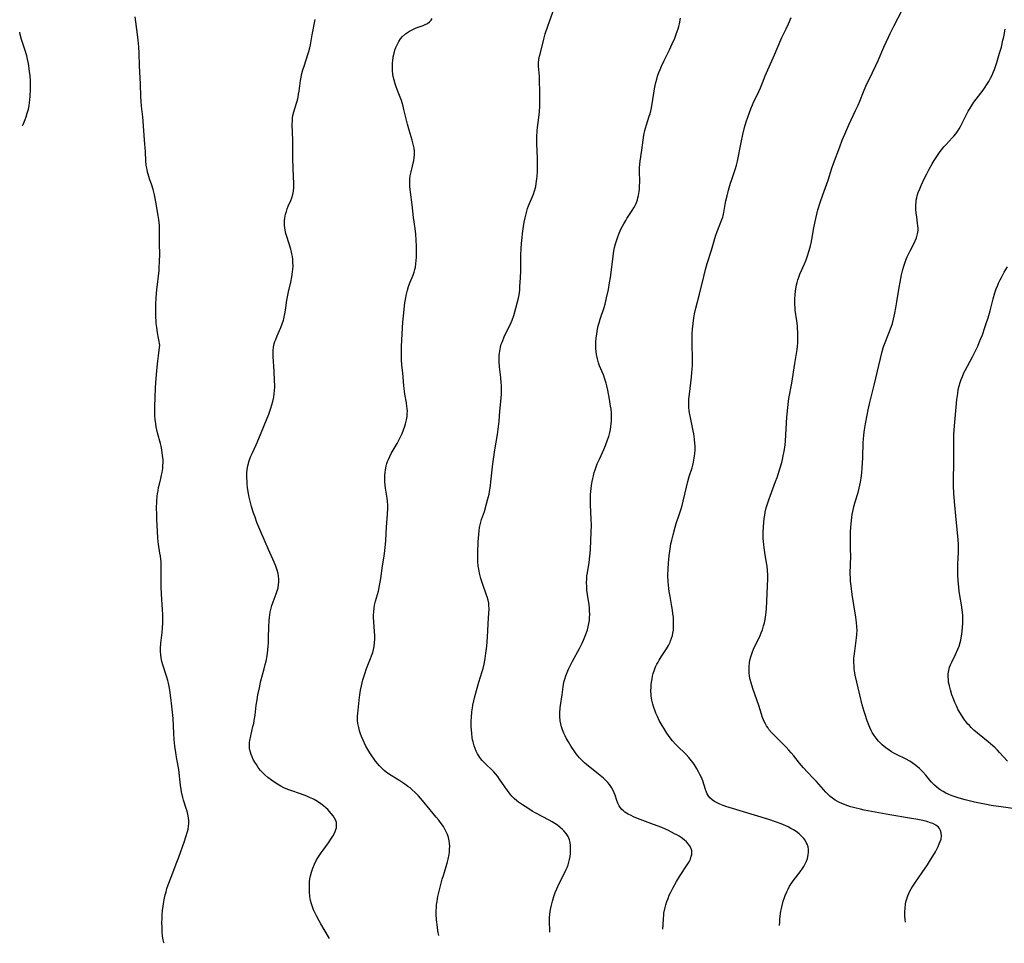
# Model space of a CAD drawing. Units: inches. Extents: x 2128427 to 2133800, y 229450 to 234908.
# Drawn here: x 2128582 to 2128811, y 229450 to 229665 of the extents above; entities that cross this region are included whole.
import ezdxf

# ---------------------------------------------------------------- set-up
doc = ezdxf.new("R2010")
doc.units = ezdxf.units.IN
doc.header["$MEASUREMENT"] = 0
doc.layers.add('c_07_T13S_R21E', color=45, linetype='Continuous')

msp = doc.modelspace()

# ---------------------------------------------------------------- linework, layer by layer
at = {"layer": 'c_07_T13S_R21E'}
for points, elevation in [([(2128788.21, 229455.3), (2128788.14, 229455.93), (2128788.09, 229456.74), (2128788.07, 229457.58), (2128788.1, 229458.52), (2128788.21, 229459.45), (2128788.32, 229460.03), (2128788.44, 229460.48), (2128788.75, 229461.39), (2128788.98, 229461.93), (2128789.25, 229462.47), (2128789.56, 229463.04), (2128789.94, 229463.68), (2128790.35, 229464.31), (2128792.11, 229466.82), (2128793.3, 229468.6), (2128794.04, 229469.75), (2128794.55, 229470.59), (2128795.16, 229471.64), (2128795.49, 229472.24), (2128795.8, 229472.85), (2128796.08, 229473.46), (2128796.31, 229474.03), (2128796.47, 229474.59), (2128796.58, 229475.35), (2128796.53, 229476.04), (2128796.37, 229476.57), (2128796.12, 229477.04), (2128795.86, 229477.37), (2128795.27, 229477.84), (2128794.54, 229478.21), (2128794.01, 229478.41), (2128793.17, 229478.67), (2128792.28, 229478.9), (2128791.1, 229479.15), (2128789.16, 229479.49), (2128784.53, 229480.25), (2128781.17, 229480.84), (2128778.56, 229481.35), (2128777.75, 229481.53), (2128776.42, 229481.86), (2128775.49, 229482.13), (2128774.59, 229482.42), (2128774.05, 229482.62), (2128773.01, 229483.06), (2128772.53, 229483.3), (2128771.85, 229483.68), (2128771.21, 229484.09), (2128770.7, 229484.48), (2128770.11, 229485.03), (2128769.65, 229485.52), (2128767.48, 229488.02), (2128766.77, 229488.8), (2128765.45, 229490.17), (2128764.51, 229491.19), (2128763.56, 229492.29), (2128762.2, 229493.97), (2128761.65, 229494.63), (2128761.08, 229495.28), (2128760.44, 229495.96), (2128759.88, 229496.53), (2128758.34, 229498.04), (2128757.43, 229498.97), (2128757.04, 229499.39), (2128756.45, 229500.11), (2128756.15, 229500.52), (2128755.88, 229500.95), (2128755.61, 229501.43), (2128755.37, 229501.92), (2128755.19, 229502.33), (2128754.98, 229502.88), (2128754.72, 229503.66), (2128754.08, 229505.68), (2128752.69, 229509.64), (2128752.3, 229510.92), (2128752.1, 229511.75), (2128751.96, 229512.53), (2128751.87, 229513.3), (2128751.83, 229514.14), (2128751.86, 229514.93), (2128751.92, 229515.56), (2128752.02, 229516.2), (2128752.2, 229516.97), (2128752.36, 229517.48), (2128752.6, 229518.13), (2128752.87, 229518.76), (2128754.38, 229521.96), (2128754.65, 229522.58), (2128754.93, 229523.3), (2128755.21, 229524.19), (2128755.41, 229524.94), (2128755.57, 229525.7), (2128755.72, 229526.78), (2128755.84, 229528.14), (2128756.12, 229533.53), (2128756.17, 229535.14), (2128756.16, 229536.07), (2128756.12, 229537.08), (2128756.02, 229538.08), (2128755.89, 229538.88), (2128755.45, 229541.26), (2128755.3, 229542.33), (2128755.22, 229543.1), (2128755.13, 229544.55), (2128755.1, 229546), (2128755.14, 229547.16), (2128755.24, 229548.36), (2128755.34, 229549.17), (2128755.46, 229549.98), (2128755.6, 229550.67), (2128755.83, 229551.62), (2128756.1, 229552.57), (2128756.48, 229553.75), (2128756.71, 229554.39), (2128757.99, 229557.78), (2128758.32, 229558.7), (2128758.98, 229560.69), (2128759.42, 229562.19), (2128759.6, 229562.92), (2128759.79, 229563.76), (2128759.93, 229564.48), (2128760.05, 229565.2), (2128760.19, 229566.29), (2128760.27, 229567.14), (2128760.38, 229568.67), (2128760.62, 229572.73), (2128760.74, 229574.15), (2128760.91, 229575.76), (2128761.11, 229577.12), (2128761.74, 229580.65), (2128762.45, 229585.22), (2128763, 229588.45), (2128763.1, 229589.22), (2128763.17, 229590.11), (2128763.19, 229590.64), (2128763.19, 229591.67), (2128763.15, 229592.71), (2128763.12, 229593.25), (2128763.05, 229593.99), (2128762.92, 229595.12), (2128762.56, 229597.67), (2128762.51, 229598.22), (2128762.46, 229598.97), (2128762.45, 229599.65), (2128762.47, 229600.32), (2128762.52, 229601.16), (2128762.63, 229602.16), (2128762.76, 229603.01), (2128762.87, 229603.53), (2128762.99, 229604.04), (2128763.18, 229604.7), (2128763.41, 229605.35), (2128763.65, 229605.98), (2128764.7, 229608.41), (2128765.07, 229609.32), (2128765.42, 229610.25), (2128765.83, 229611.54), (2128766.12, 229612.63), (2128766.25, 229613.22), (2128766.41, 229614.04), (2128766.89, 229616.8), (2128767.18, 229618.24), (2128767.34, 229618.95), (2128767.85, 229620.95), (2128768.35, 229622.65), (2128768.97, 229624.49), (2128770.19, 229627.9), (2128771.06, 229630.64), (2128771.44, 229631.75), (2128772.91, 229635.67), (2128773.49, 229637.16), (2128774.07, 229638.55), (2128775.05, 229640.74), (2128776.61, 229644.08), (2128777.17, 229645.32), (2128777.57, 229646.25), (2128778.45, 229648.45), (2128779, 229649.72), (2128780.57, 229652.92), (2128781.34, 229654.58), (2128781.84, 229655.7), (2128783.18, 229658.83), (2128784.23, 229661.15), (2128784.63, 229662), (2128785.47, 229663.7), (2128788.41, 229669.36)], 830), ([(2128615.73, 229450.36), (2128615.66, 229450.58), (2128615.53, 229451.16), (2128615.4, 229452.01), (2128615.3, 229453.14), (2128615.26, 229454.08), (2128615.25, 229455.11), (2128615.27, 229456.2), (2128615.31, 229457.09), (2128615.39, 229458.02), (2128615.5, 229458.98), (2128615.67, 229460.08), (2128615.83, 229460.84), (2128616, 229461.6), (2128616.2, 229462.35), (2128616.41, 229463.09), (2128616.69, 229463.95), (2128617.35, 229465.73), (2128618.71, 229469.24), (2128619.14, 229470.37), (2128620.47, 229474.12), (2128620.81, 229475.1), (2128621.19, 229476.38), (2128621.32, 229476.89), (2128621.44, 229477.55), (2128621.51, 229478.2), (2128621.5, 229478.88), (2128621.42, 229479.57), (2128621.26, 229480.43), (2128621.1, 229481.06), (2128620.91, 229481.69), (2128620.27, 229483.69), (2128620.1, 229484.28), (2128619.81, 229485.6), (2128619.71, 229486.13), (2128619.56, 229487.17), (2128619.35, 229489.27), (2128619.25, 229490.1), (2128619.14, 229490.76), (2128618.69, 229493.19), (2128618.45, 229494.72), (2128618.27, 229496.18), (2128618.11, 229497.8), (2128618.01, 229499.17), (2128617.82, 229502.65), (2128617.65, 229504.82), (2128617.49, 229506.18), (2128617.33, 229507.44), (2128617.07, 229509.23), (2128616.93, 229510.06), (2128616.77, 229510.87), (2128616.62, 229511.47), (2128616.4, 229512.24), (2128615.48, 229515.12), (2128615.24, 229515.94), (2128615.06, 229516.77), (2128614.96, 229517.43), (2128614.92, 229518.25), (2128614.93, 229518.99), (2128615.02, 229520.2), (2128615.28, 229522.69), (2128615.37, 229523.76), (2128615.43, 229524.91), (2128615.45, 229525.53), (2128615.45, 229526.75), (2128615.4, 229528.04), (2128615.15, 229531.55), (2128615.06, 229533.39), (2128615.04, 229534.77), (2128615.09, 229537.28), (2128615.08, 229538.16), (2128615.03, 229539.1), (2128614.89, 229540.42), (2128614.79, 229541.12), (2128614.45, 229543.19), (2128614.36, 229543.84), (2128614.28, 229544.62), (2128614.18, 229546.23), (2128614.06, 229548.95), (2128614.02, 229550.17), (2128614, 229551.61), (2128614.05, 229553.14), (2128614.15, 229554.34), (2128614.23, 229554.99), (2128614.33, 229555.64), (2128614.47, 229556.4), (2128614.65, 229557.16), (2128614.99, 229558.47), (2128615.17, 229559.25), (2128615.29, 229559.88), (2128615.42, 229560.83), (2128615.48, 229561.5), (2128615.51, 229562.18), (2128615.49, 229562.84), (2128615.41, 229563.85), (2128615.33, 229564.48), (2128615.22, 229565.11), (2128615.03, 229566), (2128614.87, 229566.65), (2128614.23, 229569.07), (2128613.93, 229570.46), (2128613.8, 229571.22), (2128613.68, 229572.19), (2128613.6, 229573.12), (2128613.57, 229574.17), (2128613.58, 229575.18), (2128613.78, 229579.55), (2128613.85, 229580.77), (2128613.97, 229582.67), (2128614.12, 229584.34), (2128614.27, 229585.8), (2128614.42, 229587.05), (2128614.7, 229588.99), (2128614.72, 229589.46), (2128614.69, 229589.9), (2128614.62, 229590.34), (2128614.38, 229591.49), (2128614.21, 229592.46), (2128614.03, 229593.64), (2128613.92, 229594.55), (2128613.86, 229595.23), (2128613.82, 229595.96), (2128613.79, 229597.39), (2128613.82, 229598.86), (2128613.93, 229600.6), (2128614.08, 229602.39), (2128614.56, 229606.83), (2128614.62, 229607.54), (2128614.69, 229608.99), (2128614.72, 229610.59), (2128614.68, 229613.17), (2128614.69, 229615.79), (2128614.68, 229616.61), (2128614.65, 229617.33), (2128614.6, 229618.05), (2128614.52, 229618.76), (2128614.4, 229619.67), (2128613.84, 229622.8), (2128613.5, 229624.49), (2128613.17, 229625.72), (2128612.86, 229626.71), (2128612.37, 229628.18), (2128612.04, 229629.24), (2128611.91, 229629.71), (2128611.77, 229630.34), (2128611.66, 229630.97), (2128611.6, 229631.44), (2128611.52, 229632.3), (2128611.42, 229634.56), (2128611.21, 229637.2), (2128610.97, 229640.53), (2128610.78, 229642.64), (2128610.52, 229645.11), (2128610.43, 229646.18), (2128610.36, 229647.35), (2128610.25, 229650.24), (2128610.04, 229654.48), (2128609.92, 229657.46), (2128609.84, 229658.92), (2128609.7, 229660.47), (2128609.55, 229661.77), (2128608.98, 229665.9)], 818), ([(2128758.93, 229454.46), (2128758.93, 229454.57), (2128758.95, 229455.27), (2128758.98, 229455.97), (2128759.05, 229456.67), (2128759.22, 229457.83), (2128759.35, 229458.49), (2128759.51, 229459.15), (2128759.78, 229460.13), (2128759.99, 229460.8), (2128760.22, 229461.45), (2128760.59, 229462.34), (2128760.88, 229462.95), (2128761.24, 229463.61), (2128761.76, 229464.42), (2128762.09, 229464.88), (2128763.7, 229467.02), (2128764.25, 229467.79), (2128764.55, 229468.25), (2128764.82, 229468.72), (2128765.18, 229469.47), (2128765.4, 229470.1), (2128765.59, 229470.93), (2128765.66, 229471.54), (2128765.65, 229472.14), (2128765.54, 229472.78), (2128765.33, 229473.41), (2128765.14, 229473.84), (2128764.86, 229474.32), (2128764.54, 229474.77), (2128764.13, 229475.23), (2128763.48, 229475.81), (2128762.74, 229476.35), (2128762.15, 229476.73), (2128761.54, 229477.08), (2128760.88, 229477.44), (2128760.34, 229477.7), (2128759.29, 229478.16), (2128757.98, 229478.64), (2128756.44, 229479.13), (2128753.1, 229480.13), (2128747.18, 229481.94), (2128746.43, 229482.19), (2128745.77, 229482.43), (2128745.01, 229482.74), (2128744.38, 229483.04), (2128743.79, 229483.37), (2128743.23, 229483.76), (2128742.71, 229484.22), (2128742.28, 229484.75), (2128742.08, 229485.1), (2128741.91, 229485.48), (2128741.69, 229486.12), (2128741.38, 229487.15), (2128741.04, 229488.13), (2128740.73, 229488.89), (2128740.4, 229489.64), (2128740.08, 229490.27), (2128739.62, 229491.1), (2128739.11, 229491.91), (2128738.79, 229492.37), (2128738.45, 229492.82), (2128737.82, 229493.59), (2128737.16, 229494.28), (2128735, 229496.37), (2128734.63, 229496.76), (2128734.01, 229497.46), (2128733.43, 229498.19), (2128732.68, 229499.25), (2128732.19, 229500.01), (2128731.36, 229501.41), (2128730.94, 229502.2), (2128730.5, 229503.09), (2128730.13, 229503.92), (2128729.87, 229504.58), (2128729.64, 229505.24), (2128729.4, 229506.02), (2128729.2, 229506.92), (2128729.07, 229507.82), (2128729.03, 229508.19), (2128729, 229509.17), (2128729.02, 229509.85), (2128729.08, 229510.53), (2128729.15, 229511.12), (2128729.26, 229511.84), (2128729.39, 229512.49), (2128729.55, 229513.13), (2128729.81, 229513.96), (2128730.08, 229514.64), (2128730.4, 229515.31), (2128730.65, 229515.78), (2128730.91, 229516.25), (2128731.36, 229516.96), (2128732.61, 229518.83), (2128733.09, 229519.65), (2128733.46, 229520.41), (2128733.57, 229520.68), (2128733.81, 229521.32), (2128733.99, 229521.99), (2128734.1, 229522.49), (2128734.21, 229523.23), (2128734.28, 229524.21), (2128734.28, 229524.93), (2128734.25, 229525.65), (2128734.21, 229526.21), (2128734.12, 229527.03), (2128734.01, 229527.86), (2128733.87, 229528.68), (2128733.43, 229531.03), (2128733.24, 229532.2), (2128733.14, 229532.92), (2128733.07, 229533.65), (2128733.01, 229534.44), (2128732.96, 229535.89), (2128732.97, 229537.43), (2128733.05, 229538.82), (2128733.23, 229540.51), (2128733.45, 229542.14), (2128733.65, 229543.27), (2128733.82, 229544.11), (2128734.13, 229545.39), (2128734.63, 229547.12), (2128734.9, 229547.98), (2128735.67, 229550.26), (2128736.02, 229551.42), (2128736.23, 229552.18), (2128736.49, 229553.2), (2128737.24, 229556.45), (2128737.56, 229557.75), (2128737.9, 229558.92), (2128738.55, 229560.96), (2128738.74, 229561.61), (2128738.9, 229562.27), (2128739.08, 229563.2), (2128739.15, 229563.72), (2128739.21, 229564.24), (2128739.26, 229565.18), (2128739.26, 229566.05), (2128739.23, 229566.59), (2128739.14, 229567.62), (2128738.97, 229568.85), (2128738.83, 229569.58), (2128738.17, 229572.67), (2128738.03, 229573.35), (2128737.91, 229574.19), (2128737.84, 229575.03), (2128737.81, 229576.01), (2128737.84, 229576.98), (2128737.93, 229578.08), (2128738.42, 229582.04), (2128738.54, 229583.17), (2128738.6, 229583.9), (2128738.65, 229584.7), (2128738.69, 229586.16), (2128738.68, 229586.85), (2128738.6, 229589.18), (2128738.58, 229590.25), (2128738.58, 229591.09), (2128738.6, 229592.16), (2128738.66, 229593.23), (2128738.78, 229594.55), (2128738.97, 229595.84), (2128739.16, 229596.78), (2128739.47, 229598.14), (2128740.31, 229601.38), (2128741.26, 229605.5), (2128741.69, 229607.13), (2128742.1, 229608.52), (2128743.06, 229611.6), (2128744.01, 229614.83), (2128744.4, 229615.97), (2128745.26, 229618.09), (2128745.5, 229618.69), (2128745.7, 229619.31), (2128745.78, 229619.62), (2128745.95, 229620.35), (2128746.28, 229622.19), (2128746.45, 229623.08), (2128746.71, 229624.26), (2128747.05, 229625.59), (2128747.51, 229627.17), (2128747.81, 229628.06), (2128748.7, 229630.59), (2128748.92, 229631.35), (2128749.15, 229632.28), (2128749.96, 229636.64), (2128750.35, 229638.5), (2128750.75, 229640.11), (2128751.17, 229641.48), (2128751.92, 229643.61), (2128752.26, 229644.51), (2128752.62, 229645.4), (2128752.88, 229646.01), (2128753.28, 229646.85), (2128754.1, 229648.51), (2128754.48, 229649.35), (2128754.94, 229650.49), (2128755.58, 229652.18), (2128756.16, 229653.56), (2128757.72, 229657.07), (2128759.2, 229660.51), (2128759.44, 229661.03), (2128760.48, 229663.12), (2128761.02, 229664.28), (2128761.6, 229665.68)], 828), ([(2128582.82, 229640.49), (2128582.94, 229640.79), (2128583.42, 229642.01), (2128583.64, 229642.6), (2128583.92, 229643.49), (2128584.17, 229644.41), (2128584.32, 229645.16), (2128584.45, 229645.92), (2128584.52, 229646.53), (2128584.58, 229647.37), (2128584.63, 229649.08), (2128584.63, 229650.97), (2128584.57, 229652.15), (2128584.47, 229653.17), (2128584.38, 229653.87), (2128584.18, 229655.02), (2128583.97, 229656.05), (2128583.79, 229656.78), (2128583.43, 229658.06), (2128582.59, 229660.6), (2128582.26, 229661.79), (2128582.15, 229662.29)], 816), ([(2128811.94, 229492.71), (2128810.06, 229494.78), (2128809.59, 229495.28), (2128809.04, 229495.82), (2128808.53, 229496.3), (2128807.46, 229497.21), (2128804.95, 229499.24), (2128804.14, 229499.94), (2128803.5, 229500.55), (2128803.07, 229500.99), (2128802.67, 229501.44), (2128802.3, 229501.89), (2128801.95, 229502.35), (2128801.38, 229503.18), (2128800.88, 229504.01), (2128800.41, 229504.86), (2128800.07, 229505.56), (2128799.7, 229506.38), (2128799.36, 229507.2), (2128799.01, 229508.15), (2128798.64, 229509.31), (2128798.41, 229510.24), (2128798.25, 229511.11), (2128798.19, 229511.63), (2128798.15, 229512.33), (2128798.16, 229513.03), (2128798.27, 229513.85), (2128798.47, 229514.58), (2128798.69, 229515.17), (2128798.96, 229515.75), (2128799.86, 229517.56), (2128800.41, 229518.75), (2128800.7, 229519.51), (2128800.96, 229520.31), (2128801.09, 229520.86), (2128801.19, 229521.41), (2128801.3, 229522.25), (2128801.45, 229523.72), (2128801.52, 229524.89), (2128801.54, 229525.51), (2128801.54, 229526.14), (2128801.51, 229526.75), (2128801.41, 229527.92), (2128801.25, 229529.11), (2128800.87, 229531.3), (2128800.71, 229532.28), (2128800.61, 229533.12), (2128800.47, 229534.79), (2128800.4, 229536.05), (2128800.37, 229536.89), (2128800.37, 229537.72), (2128800.39, 229538.48), (2128800.5, 229540.05), (2128800.55, 229541.2), (2128800.54, 229542.44), (2128800.51, 229543.23), (2128800.36, 229545.12), (2128799.98, 229548.94), (2128799.61, 229553.16), (2128799.47, 229555.09), (2128799.4, 229556.72), (2128799.4, 229558.11), (2128799.46, 229562.17), (2128799.46, 229563.67), (2128799.42, 229567.06), (2128799.47, 229568.67), (2128799.55, 229569.8), (2128800.16, 229576.85), (2128800.35, 229578.29), (2128800.5, 229579.15), (2128800.7, 229580), (2128800.93, 229580.82), (2128801.18, 229581.53), (2128801.45, 229582.22), (2128801.8, 229583.03), (2128802.09, 229583.63), (2128803.79, 229586.77), (2128804.74, 229588.68), (2128805.02, 229589.28), (2128805.38, 229590.1), (2128805.74, 229591.01), (2128806.09, 229591.92), (2128806.69, 229593.59), (2128807, 229594.52), (2128807.42, 229595.84), (2128807.89, 229597.5), (2128808.61, 229600.24), (2128809.03, 229601.69), (2128809.34, 229602.58), (2128809.68, 229603.46), (2128809.86, 229603.89), (2128810.22, 229604.66), (2128810.51, 229605.24), (2128811.19, 229606.47), (2128811.92, 229607.71)], 834), ([(2128731.78, 229453.68), (2128731.8, 229454.62), (2128731.88, 229456.16), (2128731.96, 229456.93), (2128732.02, 229457.4), (2128732.21, 229458.36), (2128732.45, 229459.31), (2128732.7, 229460.09), (2128732.97, 229460.81), (2128733.27, 229461.52), (2128733.54, 229462.09), (2128734.11, 229463.19), (2128734.96, 229464.71), (2128735.82, 229466.11), (2128737.44, 229468.61), (2128737.85, 229469.31), (2128738.16, 229469.96), (2128738.39, 229470.6), (2128738.48, 229470.98), (2128738.52, 229471.47), (2128738.48, 229471.95), (2128738.28, 229472.55), (2128737.94, 229473.12), (2128737.62, 229473.53), (2128737.24, 229473.93), (2128736.69, 229474.42), (2128736.03, 229474.93), (2128735.53, 229475.27), (2128735, 229475.58), (2128734.49, 229475.86), (2128733.8, 229476.22), (2128733.09, 229476.56), (2128731.5, 229477.26), (2128729.57, 229478.02), (2128726.46, 229479.16), (2128725.51, 229479.54), (2128724.93, 229479.79), (2128724.36, 229480.05), (2128723.73, 229480.38), (2128723.33, 229480.62), (2128722.95, 229480.88), (2128722.59, 229481.15), (2128722.23, 229481.49), (2128721.92, 229481.86), (2128721.59, 229482.37), (2128721.31, 229482.96), (2128721.08, 229483.56), (2128720.65, 229484.78), (2128720.42, 229485.39), (2128720.12, 229486.06), (2128719.81, 229486.63), (2128719.32, 229487.31), (2128718.93, 229487.76), (2128718.44, 229488.27)], 826)]:
    msp.add_lwpolyline(points, dxfattribs=dict(at, elevation=elevation))
for points in [[(2128654.19, 229451.46, 820), (2128653.98, 229451.87, 820), (2128653.24, 229453.16, 820), (2128652.19, 229454.87, 820), (2128651.8, 229455.55, 820), (2128651.16, 229456.75, 820), (2128650.79, 229457.52, 820), (2128650.52, 229458.13, 820), (2128650.24, 229458.82, 820), (2128650, 229459.52, 820), (2128649.79, 229460.32, 820), (2128649.7, 229460.79, 820), (2128649.64, 229461.27, 820), (2128649.56, 229462.32, 820), (2128649.55, 229463.2, 820), (2128649.56, 229463.93, 820), (2128649.6, 229464.65, 820), (2128649.68, 229465.38, 820), (2128649.8, 229466.09, 820), (2128650, 229466.91, 820), (2128650.32, 229467.83, 820), (2128650.71, 229468.73, 820), (2128651.15, 229469.6, 820), (2128651.51, 229470.21, 820), (2128652.29, 229471.44, 820), (2128652.71, 229472.05, 820), (2128653.95, 229473.73, 820), (2128654.69, 229474.79, 820), (2128655.01, 229475.29, 820), (2128655.38, 229475.96, 820), (2128655.57, 229476.39, 820), (2128655.72, 229476.82, 820), (2128655.83, 229477.24, 820), (2128655.88, 229477.66, 820), (2128655.88, 229478.09, 820), (2128655.81, 229478.47, 820), (2128655.67, 229478.91, 820), (2128655.4, 229479.47, 820), (2128655.05, 229480.02, 820), (2128654.63, 229480.57, 820), (2128654.15, 229481.11, 820), (2128653.8, 229481.47, 820), (2128653.35, 229481.89, 820), (2128652.8, 229482.35, 820), (2128652.22, 229482.78, 820), (2128651.44, 229483.31, 820), (2128650.63, 229483.78, 820), (2128650.34, 229483.93, 820), (2128649.54, 229484.31, 820), (2128648.91, 229484.58, 820), (2128647.44, 229485.12, 820), (2128645.19, 229485.9, 820), (2128644.52, 229486.17, 820), (2128643.63, 229486.56, 820), (2128642.87, 229486.93, 820), (2128642.14, 229487.34, 820), (2128641.73, 229487.6, 820), (2128640.69, 229488.29, 820), (2128639.88, 229488.92, 820), (2128639.19, 229489.54, 820), (2128638.54, 229490.2, 820), (2128638.12, 229490.67, 820), (2128637.64, 229491.29, 820), (2128637.2, 229491.92, 820), (2128636.83, 229492.53, 820), (2128636.5, 229493.14, 820), (2128636.21, 229493.76, 820), (2128636, 229494.28, 820), (2128635.83, 229494.8, 820), (2128635.64, 229495.62, 820), (2128635.59, 229496.13, 820), (2128635.58, 229496.62, 820), (2128635.62, 229497.07, 820), (2128635.68, 229497.53, 820), (2128635.9, 229498.61, 820), (2128636.42, 229500.79, 820), (2128636.58, 229501.49, 820), (2128636.71, 229502.19, 820), (2128636.89, 229503.42, 820), (2128637.17, 229505.75, 820), (2128637.37, 229507.02, 820), (2128637.57, 229508.13, 820), (2128637.9, 229509.76, 820), (2128638.1, 229510.62, 820), (2128638.28, 229511.39, 820), (2128639.04, 229514.19, 820), (2128639.29, 229515.23, 820), (2128639.47, 229516.01, 820), (2128639.69, 229517.22, 820), (2128639.87, 229518.54, 820), (2128639.97, 229519.54, 820), (2128640.01, 229520.19, 820), (2128640.05, 229521.47, 820), (2128640.11, 229523.89, 820), (2128640.19, 229525.41, 820), (2128640.26, 229526.12, 820), (2128640.34, 229526.77, 820), (2128640.45, 229527.42, 820), (2128640.65, 229528.35, 820), (2128640.82, 229528.97, 820), (2128641.1, 229529.77, 820), (2128641.83, 229531.63, 820), (2128642.07, 229532.36, 820), (2128642.25, 229533.02, 820), (2128642.38, 229533.77, 820), (2128642.44, 229534.46, 820), (2128642.44, 229535.14, 820), (2128642.38, 229535.76, 820), (2128642.27, 229536.37, 820), (2128642.07, 229537.13, 820), (2128641.76, 229538.07, 820), (2128641.36, 229539.03, 820), (2128640.34, 229541.24, 820), (2128639.45, 229543.24, 820), (2128637.79, 229547.18, 820), (2128637.35, 229548.28, 820), (2128636.89, 229549.51, 820), (2128636.5, 229550.66, 820), (2128636.09, 229551.99, 820), (2128635.76, 229553.21, 820), (2128635.55, 229554.13, 820), (2128635.31, 229555.41, 820), (2128635.17, 229556.42, 820), (2128635.09, 229557.14, 820), (2128635.03, 229557.86, 820), (2128635, 229558.58, 820), (2128635, 229559.13, 820), (2128635.02, 229559.71, 820), (2128635.09, 229560.57, 820), (2128635.22, 229561.41, 820), (2128635.36, 229561.99, 820), (2128635.47, 229562.39, 820), (2128635.69, 229563.03, 820), (2128635.95, 229563.69, 820), (2128636.23, 229564.33, 820), (2128637.13, 229566.31, 820), (2128637.78, 229567.77, 820), (2128640.07, 229573.48, 820), (2128640.59, 229574.87, 820), (2128640.84, 229575.61, 820), (2128641.05, 229576.37, 820), (2128641.21, 229577.06, 820), (2128641.28, 229577.43, 820), (2128641.38, 229578.2, 820), (2128641.45, 229578.96, 820), (2128641.49, 229579.73, 820), (2128641.49, 229580.16, 820), (2128641.45, 229581.2, 820), (2128641.31, 229583.42, 820), (2128641.14, 229586.85, 820), (2128641.12, 229587.55, 820), (2128641.12, 229588.24, 820), (2128641.19, 229589.03, 820), (2128641.36, 229589.82, 820), (2128641.51, 229590.33, 820), (2128641.7, 229590.84, 820), (2128642.04, 229591.67, 820), (2128642.88, 229593.6, 820), (2128643.23, 229594.48, 820), (2128643.52, 229595.35, 820), (2128643.61, 229595.65, 820), (2128643.79, 229596.42, 820), (2128643.94, 229597.19, 820), (2128644.1, 229598.19, 820), (2128644.33, 229599.94, 820), (2128644.51, 229601.09, 820), (2128644.68, 229601.9, 820), (2128645.2, 229604.18, 820), (2128645.46, 229605.39, 820), (2128645.64, 229606.52, 820), (2128645.71, 229607.2, 820), (2128645.74, 229607.81, 820), (2128645.72, 229608.82, 820), (2128645.67, 229609.46, 820), (2128645.58, 229610.09, 820), (2128645.47, 229610.72, 820), (2128645.19, 229611.83, 820), (2128644.28, 229614.76, 820), (2128644.08, 229615.51, 820), (2128643.92, 229616.25, 820), (2128643.84, 229616.79, 820), (2128643.79, 229617.33, 820), (2128643.77, 229618, 820), (2128643.79, 229618.53, 820), (2128643.84, 229619.06, 820), (2128643.91, 229619.53, 820), (2128644.01, 229619.99, 820), (2128644.19, 229620.6, 820), (2128644.39, 229621.21, 820), (2128644.62, 229621.8, 820), (2128645.2, 229623.17, 820), (2128645.43, 229623.74, 820), (2128645.69, 229624.56, 820), (2128645.85, 229625.3, 820), (2128645.93, 229626.16, 820), (2128645.93, 229627, 820), (2128645.78, 229630.57, 820), (2128645.71, 229632.97, 820), (2128645.69, 229634.15, 820), (2128645.7, 229637.14, 820), (2128645.56, 229640.93, 820), (2128645.58, 229641.66, 820), (2128645.63, 229642.37, 820), (2128645.71, 229642.95, 820), (2128645.91, 229643.74, 820), (2128646.54, 229645.78, 820), (2128646.74, 229646.49, 820), (2128646.9, 229647.19, 820), (2128647.04, 229647.9, 820), (2128647.16, 229648.62, 820), (2128647.49, 229651.06, 820), (2128647.62, 229651.85, 820), (2128647.8, 229652.67, 820), (2128648.03, 229653.52, 820), (2128648.3, 229654.38, 820), (2128649.28, 229657.33, 820), (2128649.43, 229657.82, 820), (2128649.65, 229658.64, 820), (2128649.8, 229659.33, 820), (2128650.22, 229661.65, 820), (2128650.91, 229665.22, 820)], [(2128679.62, 229452.19, 822), (2128679.44, 229453.22, 822), (2128679.31, 229454.13, 822), (2128679.12, 229455.84, 822), (2128679.05, 229457.15, 822), (2128679.05, 229457.88, 822), (2128679.08, 229458.65, 822), (2128679.14, 229459.38, 822), (2128679.23, 229460.1, 822), (2128679.33, 229460.69, 822), (2128679.44, 229461.27, 822), (2128679.73, 229462.52, 822), (2128680.44, 229465.26, 822), (2128680.7, 229466.14, 822), (2128681.37, 229468.24, 822), (2128681.67, 229469.27, 822), (2128681.82, 229469.91, 822), (2128682.04, 229471.04, 822), (2128682.12, 229471.61, 822), (2128682.17, 229472.19, 822), (2128682.19, 229473.01, 822), (2128682.16, 229473.59, 822), (2128682.09, 229474.17, 822), (2128681.92, 229474.98, 822), (2128681.68, 229475.66, 822), (2128681.39, 229476.32, 822), (2128681.07, 229476.91, 822), (2128680.72, 229477.5, 822), (2128680.21, 229478.25, 822), (2128679.65, 229478.99, 822), (2128679.06, 229479.72, 822), (2128677.64, 229481.38, 822), (2128675.87, 229483.56, 822), (2128674.92, 229484.64, 822), (2128674.23, 229485.35, 822), (2128673.41, 229486.11, 822), (2128672.95, 229486.5, 822), (2128672.48, 229486.87, 822), (2128671.75, 229487.39, 822), (2128670.61, 229488.12, 822), (2128668.55, 229489.37, 822), (2128667.92, 229489.8, 822), (2128667.42, 229490.17, 822), (2128666.95, 229490.56, 822), (2128666.32, 229491.16, 822), (2128665.86, 229491.65, 822), (2128665.42, 229492.16, 822), (2128664.94, 229492.75, 822), (2128664.58, 229493.22, 822), (2128664.07, 229493.95, 822), (2128663.58, 229494.69, 822), (2128663.12, 229495.45, 822), (2128662.63, 229496.36, 822), (2128662.05, 229497.59, 822), (2128661.7, 229498.44, 822), (2128661.46, 229499.1, 822), (2128661.23, 229499.82, 822), (2128661.02, 229500.53, 822), (2128660.94, 229500.89, 822), (2128660.82, 229501.52, 822), (2128660.74, 229502.16, 822), (2128660.72, 229502.72, 822), (2128660.74, 229503.29, 822), (2128660.78, 229503.84, 822), (2128661.1, 229506.94, 822), (2128661.25, 229508.14, 822), (2128661.34, 229508.68, 822), (2128661.43, 229509.21, 822), (2128661.65, 229510.28, 822), (2128661.99, 229511.63, 822), (2128662.42, 229513.06, 822), (2128662.86, 229514.29, 822), (2128663.79, 229516.6, 822), (2128664.02, 229517.23, 822), (2128664.27, 229518, 822), (2128664.46, 229518.7, 822), (2128664.61, 229519.41, 822), (2128664.72, 229520.22, 822), (2128664.75, 229521.09, 822), (2128664.74, 229521.83, 822), (2128664.51, 229525.13, 822), (2128664.47, 229526.14, 822), (2128664.47, 229526.78, 822), (2128664.5, 229527.41, 822), (2128664.59, 229528.39, 822), (2128664.68, 229529.01, 822), (2128664.9, 229529.93, 822), (2128665.58, 229532.3, 822), (2128665.87, 229533.59, 822), (2128666.02, 229534.36, 822), (2128666.15, 229535.2, 822), (2128666.58, 229538.13, 822), (2128666.95, 229540.45, 822), (2128667.12, 229541.76, 822), (2128667.25, 229543.11, 822), (2128667.33, 229544.17, 822), (2128667.5, 229547.15, 822), (2128667.71, 229550.15, 822), (2128667.77, 229551.47, 822), (2128667.77, 229552.27, 822), (2128667.73, 229553.19, 822), (2128667.65, 229553.89, 822), (2128667.28, 229556.24, 822), (2128667.19, 229556.93, 822), (2128667.11, 229557.78, 822), (2128667.08, 229558.47, 822), (2128667.09, 229559.16, 822), (2128667.14, 229559.84, 822), (2128667.22, 229560.52, 822), (2128667.39, 229561.34, 822), (2128667.58, 229562, 822), (2128667.74, 229562.47, 822), (2128667.92, 229562.93, 822), (2128668.24, 229563.62, 822), (2128668.6, 229564.29, 822), (2128669.94, 229566.62, 822), (2128670.36, 229567.37, 822), (2128670.85, 229568.32, 822), (2128671.12, 229568.93, 822), (2128671.46, 229569.78, 822), (2128671.74, 229570.64, 822), (2128671.89, 229571.16, 822), (2128672.11, 229572.11, 822), (2128672.25, 229572.91, 822), (2128672.31, 229573.52, 822), (2128672.33, 229574.12, 822), (2128672.3, 229574.71, 822), (2128672.24, 229575.29, 822), (2128672.12, 229576.05, 822), (2128671.76, 229578.12, 822), (2128671.66, 229578.8, 822), (2128671.51, 229580.02, 822), (2128671.25, 229583.08, 822), (2128671.08, 229584.81, 822), (2128670.99, 229586.18, 822), (2128670.96, 229587.71, 822), (2128670.99, 229589.16, 822), (2128671.16, 229592.17, 822), (2128671.29, 229594.88, 822), (2128671.42, 229596.31, 822), (2128671.77, 229599.31, 822), (2128671.88, 229600.1, 822), (2128672.05, 229601.08, 822), (2128672.36, 229602.3, 822), (2128672.63, 229603.17, 822), (2128672.94, 229604.02, 822), (2128673.66, 229605.8, 822), (2128673.9, 229606.47, 822), (2128674.08, 229607.09, 822), (2128674.2, 229607.63, 822), (2128674.33, 229608.41, 822), (2128674.41, 229609.2, 822), (2128674.46, 229610, 822), (2128674.48, 229611.07, 822), (2128674.46, 229612.5, 822), (2128674.41, 229613.93, 822), (2128674.32, 229615.31, 822), (2128674.18, 229616.61, 822), (2128673.78, 229619.21, 822), (2128673.44, 229622.16, 822), (2128673.06, 229625.11, 822), (2128672.93, 229626.37, 822), (2128672.88, 229627.22, 822), (2128672.9, 229628.08, 822), (2128673, 229628.88, 822), (2128673.19, 229629.8, 822), (2128673.8, 229632.43, 822), (2128673.91, 229633.04, 822), (2128673.99, 229633.8, 822), (2128674, 229634.17, 822), (2128673.99, 229634.59, 822), (2128673.9, 229635.31, 822), (2128673.78, 229635.93, 822), (2128673.63, 229636.56, 822), (2128673.46, 229637.2, 822), (2128672.77, 229639.53, 822), (2128672.38, 229640.93, 822), (2128671.55, 229644.29, 822), (2128671.35, 229645.08, 822), (2128671.12, 229645.87, 822), (2128670.94, 229646.38, 822), (2128670.05, 229648.71, 822), (2128669.67, 229649.79, 822), (2128669.51, 229650.3, 822), (2128669.26, 229651.16, 822), (2128669.06, 229652.02, 822), (2128668.98, 229652.52, 822), (2128668.89, 229653.32, 822), (2128668.86, 229654.14, 822), (2128668.9, 229655.23, 822), (2128668.93, 229655.59, 822), (2128669.06, 229656.53, 822), (2128669.26, 229657.45, 822), (2128669.44, 229658.1, 822), (2128669.67, 229658.73, 822), (2128669.93, 229659.34, 822), (2128670.36, 229660.17, 822), (2128670.74, 229660.75, 822), (2128671.22, 229661.32, 822), (2128671.88, 229661.92, 822), (2128672.35, 229662.25, 822), (2128672.84, 229662.55, 822), (2128673.64, 229662.95, 822), (2128674.41, 229663.28, 822), (2128675.97, 229663.87, 822), (2128676.49, 229664.09, 822), (2128677, 229664.36, 822), (2128677.47, 229664.69, 822), (2128677.84, 229665.08, 822), (2128678.08, 229665.5, 822)], [(2128705.48, 229452.93, 824), (2128705.44, 229453.58, 824), (2128705.4, 229455.11, 824), (2128705.41, 229455.69, 824), (2128705.43, 229456.27, 824), (2128705.5, 229457.12, 824), (2128705.66, 229458.22, 824), (2128705.79, 229458.9, 824), (2128706.09, 229460.13, 824), (2128706.42, 229461.25, 824), (2128706.75, 229462.19, 824), (2128707.08, 229463.05, 824), (2128707.64, 229464.27, 824), (2128708.94, 229466.79, 824), (2128709.2, 229467.35, 824), (2128709.48, 229467.98, 824), (2128709.72, 229468.61, 824), (2128709.92, 229469.25, 824), (2128710.07, 229469.86, 824), (2128710.18, 229470.56, 824), (2128710.25, 229471.25, 824), (2128710.29, 229472.15, 824), (2128710.27, 229473.13, 824), (2128710.2, 229473.81, 824), (2128710.05, 229474.46, 824), (2128709.93, 229474.79, 824), (2128709.74, 229475.19, 824), (2128709.28, 229475.89, 824), (2128708.73, 229476.54, 824), (2128708.45, 229476.82, 824), (2128707.89, 229477.33, 824), (2128707.28, 229477.8, 824), (2128706.6, 229478.26, 824), (2128705.98, 229478.63, 824), (2128705.35, 229478.98, 824), (2128702.19, 229480.65, 824), (2128701.38, 229481.11, 824), (2128700.32, 229481.76, 824), (2128699.1, 229482.55, 824), (2128698.19, 229483.2, 824), (2128697.79, 229483.51, 824), (2128697.18, 229484.03, 824), (2128696.62, 229484.59, 824), (2128696.24, 229485.03, 824), (2128695.59, 229485.87, 824), (2128694.97, 229486.76, 824), (2128693.76, 229488.57, 824), (2128693.35, 229489.15, 824), (2128692.92, 229489.71, 824), (2128692.44, 229490.25, 824), (2128691.97, 229490.74, 824), (2128690.68, 229491.94, 824), (2128690.2, 229492.41, 824), (2128689.74, 229492.9, 824), (2128689.46, 229493.23, 824), (2128689.22, 229493.55, 824), (2128688.92, 229493.99, 824), (2128688.65, 229494.45, 824), (2128688.35, 229495.04, 824), (2128688.08, 229495.66, 824), (2128687.85, 229496.31, 824), (2128687.61, 229497.22, 824), (2128687.51, 229497.72, 824), (2128687.42, 229498.22, 824), (2128687.31, 229499.15, 824), (2128687.23, 229500, 824), (2128687.2, 229500.72, 824), (2128687.18, 229501.44, 824), (2128687.19, 229502.12, 824), (2128687.23, 229502.85, 824), (2128687.36, 229504.21, 824), (2128687.48, 229505.11, 824), (2128687.59, 229505.75, 824), (2128687.8, 229506.78, 824), (2128687.95, 229507.45, 824), (2128688.39, 229509.19, 824), (2128688.95, 229511.09, 824), (2128689.77, 229513.59, 824), (2128689.97, 229514.28, 824), (2128690.2, 229515.26, 824), (2128690.45, 229516.64, 824), (2128690.61, 229517.83, 824), (2128690.8, 229519.51, 824), (2128690.98, 229521.6, 824), (2128691.08, 229523.14, 824), (2128691.22, 229526.05, 824), (2128691.34, 229528.05, 824), (2128691.32, 229529, 824), (2128691.27, 229529.45, 824), (2128691.11, 229530.19, 824), (2128690.89, 229530.94, 824), (2128690.68, 229531.58, 824), (2128689.89, 229533.8, 824), (2128689.44, 229535.22, 824), (2128689.12, 229536.45, 824), (2128688.94, 229537.38, 824), (2128688.82, 229538.2, 824), (2128688.76, 229539.07, 824), (2128688.74, 229539.77, 824), (2128688.75, 229541.18, 824), (2128688.84, 229543.72, 824), (2128688.93, 229545.46, 824), (2128689.01, 229546.32, 824), (2128689.12, 229547.05, 824), (2128689.25, 229547.67, 824), (2128689.41, 229548.3, 824), (2128689.6, 229548.92, 824), (2128690.25, 229550.84, 824), (2128690.78, 229552.55, 824), (2128691.08, 229553.72, 824), (2128691.33, 229554.81, 824), (2128691.44, 229555.42, 824), (2128691.66, 229556.76, 824), (2128691.77, 229557.69, 824), (2128692.22, 229561.86, 824), (2128692.49, 229564.03, 824), (2128692.65, 229565.16, 824), (2128693.27, 229568.68, 824), (2128693.54, 229570.58, 824), (2128693.67, 229571.83, 824), (2128693.85, 229574.15, 824), (2128694.15, 229577.19, 824), (2128694.21, 229578.15, 824), (2128694.24, 229578.75, 824), (2128694.24, 229579.34, 824), (2128694.22, 229580.16, 824), (2128694.19, 229580.66, 824), (2128694.06, 229581.99, 824), (2128693.79, 229584.46, 824), (2128693.71, 229585.6, 824), (2128693.69, 229586.16, 824), (2128693.72, 229587.1, 824), (2128693.76, 229587.62, 824), (2128693.83, 229588.13, 824), (2128694, 229589.02, 824), (2128694.19, 229589.71, 824), (2128694.43, 229590.38, 824), (2128694.86, 229591.4, 824), (2128696.47, 229594.78, 824), (2128696.71, 229595.35, 824), (2128697.07, 229596.37, 824), (2128697.59, 229598.12, 824), (2128697.98, 229599.6, 824), (2128698.17, 229600.42, 824), (2128698.32, 229601.22, 824), (2128698.46, 229602.32, 824), (2128698.53, 229603.17, 824), (2128698.64, 229605.14, 824), (2128698.7, 229606.75, 824), (2128698.73, 229610.35, 824), (2128698.79, 229612.03, 824), (2128698.88, 229613.16, 824), (2128699.02, 229614.55, 824), (2128699.14, 229615.49, 824), (2128699.37, 229617.11, 824), (2128699.54, 229618.1, 824), (2128699.73, 229619.09, 824), (2128699.87, 229619.72, 824), (2128700.12, 229620.65, 824), (2128700.31, 229621.28, 824), (2128700.54, 229621.89, 824), (2128701.48, 229624.05, 824), (2128701.7, 229624.63, 824), (2128701.94, 229625.36, 824), (2128702.07, 229625.86, 824), (2128702.19, 229626.38, 824), (2128702.32, 229627.11, 824), (2128702.46, 229628.21, 824), (2128702.52, 229628.82, 824), (2128702.59, 229629.86, 824), (2128702.62, 229630.51, 824), (2128702.62, 229631.8, 824), (2128702.59, 229632.94, 824), (2128702.43, 229636.39, 824), (2128702.42, 229637.16, 824), (2128702.44, 229637.93, 824), (2128702.52, 229639.32, 824), (2128702.6, 229640.13, 824), (2128702.91, 229642.47, 824), (2128703.05, 229643.74, 824), (2128703.14, 229645.1, 824), (2128703.17, 229646.17, 824), (2128703.16, 229647.93, 824), (2128703.08, 229651.55, 824), (2128703.05, 229652.05, 824), (2128702.85, 229654.4, 824), (2128702.85, 229655.15, 824), (2128702.94, 229655.93, 824), (2128703.09, 229656.72, 824), (2128703.29, 229657.53, 824), (2128704.07, 229660.68, 824), (2128704.41, 229661.9, 824), (2128704.98, 229663.69, 824), (2128706.22, 229667.17, 824)], [(2128718.44, 229488.27, 826), (2128717.92, 229488.76, 826), (2128717.2, 229489.4, 826), (2128716.35, 229490.1, 826), (2128714.1, 229491.87, 826), (2128713.55, 229492.34, 826), (2128713.04, 229492.81, 826), (2128712.37, 229493.49, 826), (2128711.98, 229493.94, 826), (2128711.62, 229494.4, 826), (2128711.11, 229495.11, 826), (2128710.44, 229496.13, 826), (2128709.78, 229497.21, 826), (2128709.31, 229498.06, 826), (2128709.01, 229498.65, 826), (2128708.74, 229499.24, 826), (2128708.43, 229500.05, 826), (2128708.21, 229500.74, 826), (2128708.03, 229501.44, 826), (2128707.9, 229502.14, 826), (2128707.82, 229503.15, 826), (2128707.82, 229503.95, 826), (2128707.9, 229505.1, 826), (2128707.98, 229505.69, 826), (2128708.35, 229508.17, 826), (2128708.57, 229510.04, 826), (2128708.65, 229510.56, 826), (2128708.75, 229511.08, 826), (2128708.93, 229511.79, 826), (2128709.19, 229512.61, 826), (2128709.47, 229513.36, 826), (2128709.79, 229514.09, 826), (2128710.04, 229514.61, 826), (2128710.76, 229516, 826), (2128712.36, 229518.96, 826), (2128712.98, 229520.2, 826), (2128713.31, 229520.91, 826), (2128713.64, 229521.68, 826), (2128713.94, 229522.46, 826), (2128714.2, 229523.25, 826), (2128714.39, 229523.94, 826), (2128714.56, 229524.74, 826), (2128714.67, 229525.46, 826), (2128714.73, 229526.18, 826), (2128714.75, 229526.86, 826), (2128714.73, 229527.72, 826), (2128714.68, 229528.41, 826), (2128714.6, 229529.11, 826), (2128714.25, 229531.53, 826), (2128714.12, 229532.54, 826), (2128714.05, 229533.39, 826), (2128714.02, 229534.25, 826), (2128714.05, 229535.09, 826), (2128714.11, 229535.82, 826), (2128714.22, 229536.55, 826), (2128714.61, 229538.96, 826), (2128714.79, 229540.45, 826), (2128714.91, 229541.88, 826), (2128715.04, 229544.16, 826), (2128715.11, 229545.95, 826), (2128715.13, 229547.74, 826), (2128715.1, 229548.96, 826), (2128714.96, 229552.46, 826), (2128714.95, 229553.88, 826), (2128714.97, 229554.75, 826), (2128715, 229555.45, 826), (2128715.06, 229556.14, 826), (2128715.15, 229556.82, 826), (2128715.31, 229557.82, 826), (2128715.45, 229558.46, 826), (2128715.6, 229559.1, 826), (2128715.82, 229559.86, 826), (2128716.04, 229560.53, 826), (2128716.27, 229561.2, 826), (2128716.52, 229561.86, 826), (2128717.1, 229563.15, 826), (2128718.05, 229565.24, 826), (2128718.42, 229566.12, 826), (2128718.92, 229567.46, 826), (2128719.18, 229568.28, 826), (2128719.42, 229569.17, 826), (2128719.57, 229569.89, 826), (2128719.7, 229570.61, 826), (2128719.77, 229571.21, 826), (2128719.82, 229571.9, 826), (2128719.83, 229572.77, 826), (2128719.79, 229573.64, 826), (2128719.71, 229574.58, 826), (2128719.62, 229575.31, 826), (2128719.36, 229576.97, 826), (2128718.99, 229579.01, 826), (2128718.74, 229580.07, 826), (2128718.58, 229580.62, 826), (2128718.36, 229581.34, 826), (2128717.92, 229582.56, 826), (2128717.05, 229584.72, 826), (2128716.8, 229585.42, 826), (2128716.55, 229586.31, 826), (2128716.35, 229587.32, 826), (2128716.26, 229588.03, 826), (2128716.21, 229588.74, 826), (2128716.19, 229589.59, 826), (2128716.2, 229590.34, 826), (2128716.25, 229591.09, 826), (2128716.37, 229592.11, 826), (2128716.58, 229593.24, 826), (2128716.75, 229593.96, 826), (2128716.94, 229594.68, 826), (2128717.21, 229595.58, 826), (2128718.1, 229598.29, 826), (2128718.31, 229599.03, 826), (2128718.65, 229600.48, 826), (2128719.09, 229602.46, 826), (2128719.39, 229604, 826), (2128719.58, 229605.25, 826), (2128720.11, 229609.53, 826), (2128720.31, 229610.93, 826), (2128720.55, 229612.21, 826), (2128720.76, 229613.06, 826), (2128720.98, 229613.77, 826), (2128721.22, 229614.47, 826), (2128721.63, 229615.53, 826), (2128722.1, 229616.6, 826), (2128722.38, 229617.16, 826), (2128722.67, 229617.71, 826), (2128723.14, 229618.53, 826), (2128723.41, 229618.96, 826), (2128724.64, 229620.83, 826), (2128725, 229621.42, 826), (2128725.31, 229621.99, 826), (2128725.53, 229622.47, 826), (2128725.83, 229623.29, 826), (2128725.97, 229623.79, 826), (2128726.09, 229624.28, 826), (2128726.25, 229625.23, 826), (2128726.31, 229625.8, 826), (2128726.36, 229626.38, 826), (2128726.4, 229627.56, 826), (2128726.35, 229629.91, 826), (2128726.35, 229630.77, 826), (2128726.4, 229631.59, 826), (2128726.49, 229632.33, 826), (2128726.91, 229634.86, 826), (2128727.2, 229637.15, 826), (2128727.37, 229638.31, 826), (2128727.59, 229639.42, 826), (2128727.73, 229640, 826), (2128727.96, 229640.78, 826), (2128728.62, 229642.77, 826), (2128728.79, 229643.34, 826), (2128729.04, 229644.29, 826), (2128729.31, 229645.67, 826), (2128729.82, 229649.13, 826), (2128729.96, 229649.87, 826), (2128730.13, 229650.61, 826), (2128730.33, 229651.35, 826), (2128730.55, 229652.08, 826), (2128730.84, 229652.9, 826), (2128731.14, 229653.65, 826), (2128731.46, 229654.4, 826), (2128732.07, 229655.73, 826), (2128733.3, 229658.23, 826), (2128733.96, 229659.62, 826), (2128734.53, 229660.92, 826), (2128734.97, 229662.06, 826), (2128735.3, 229663.06, 826), (2128735.47, 229663.65, 826), (2128735.62, 229664.26, 826), (2128735.88, 229665.57, 826)], [(2128813.7, 229481.65, 832), (2128811.02, 229481.99, 832), (2128808.14, 229482.43, 832), (2128807.07, 229482.62, 832), (2128805.8, 229482.86, 832), (2128804.28, 229483.2, 832), (2128802.12, 229483.74, 832), (2128800.71, 229484.14, 832), (2128799.5, 229484.52, 832), (2128798.82, 229484.76, 832), (2128798.16, 229485.03, 832), (2128797.6, 229485.28, 832), (2128796.94, 229485.64, 832), (2128796.3, 229486.04, 832), (2128795.55, 229486.61, 832), (2128794.92, 229487.18, 832), (2128794.69, 229487.41, 832), (2128794.2, 229487.94, 832), (2128792.91, 229489.45, 832), (2128792.21, 229490.25, 832), (2128791.44, 229491.02, 832), (2128791, 229491.42, 832), (2128790.31, 229491.97, 832), (2128789.77, 229492.34, 832), (2128789.21, 229492.69, 832), (2128788.22, 229493.23, 832), (2128786.25, 229494.19, 832), (2128785.5, 229494.59, 832), (2128784.93, 229494.92, 832), (2128784.39, 229495.27, 832), (2128783.64, 229495.8, 832), (2128782.75, 229496.55, 832), (2128781.95, 229497.35, 832), (2128781.36, 229498.05, 832), (2128780.9, 229498.69, 832), (2128780.49, 229499.36, 832), (2128780.23, 229499.85, 832), (2128779.89, 229500.59, 832), (2128779.58, 229501.34, 832), (2128779.3, 229502.11, 832), (2128778.8, 229503.57, 832), (2128778.57, 229504.31, 832), (2128778.14, 229505.83, 832), (2128777.58, 229508.12, 832), (2128776.54, 229512.76, 832), (2128776.35, 229513.77, 832), (2128776.29, 229514.22, 832), (2128776.24, 229514.79, 832), (2128776.21, 229515.74, 832), (2128776.23, 229516.7, 832), (2128776.26, 229517.14, 832), (2128776.39, 229518.31, 832), (2128776.83, 229521.4, 832), (2128776.91, 229522.18, 832), (2128776.94, 229523.15, 832), (2128776.9, 229524.05, 832), (2128776.81, 229524.97, 832), (2128776.64, 229526.19, 832), (2128775.81, 229531.49, 832), (2128775.54, 229533.54, 832), (2128775.43, 229534.62, 832), (2128775.39, 229535.18, 832), (2128775.37, 229536.4, 832), (2128775.46, 229540.46, 832), (2128775.44, 229541.94, 832), (2128775.38, 229544.17, 832), (2128775.38, 229545.28, 832), (2128775.4, 229546.02, 832), (2128775.46, 229547.15, 832), (2128775.62, 229548.7, 832), (2128775.83, 229550.12, 832), (2128776.11, 229551.47, 832), (2128776.29, 229552.21, 832), (2128776.52, 229553.08, 832), (2128777.19, 229555.26, 832), (2128777.47, 229556.26, 832), (2128777.62, 229556.92, 832), (2128777.76, 229557.59, 832), (2128777.92, 229558.53, 832), (2128778.06, 229559.75, 832), (2128778.15, 229560.98, 832), (2128778.26, 229563.32, 832), (2128778.38, 229566.96, 832), (2128778.41, 229567.55, 832), (2128778.51, 229568.66, 832), (2128778.66, 229569.82, 832), (2128778.88, 229571.17, 832), (2128779.26, 229573.24, 832), (2128779.52, 229574.43, 832), (2128779.85, 229575.84, 832), (2128780.95, 229580.19, 832), (2128782.81, 229588.06, 832), (2128783.05, 229588.91, 832), (2128783.2, 229589.37, 832), (2128783.48, 229590.12, 832), (2128784.37, 229592.27, 832), (2128784.9, 229593.71, 832), (2128785.17, 229594.54, 832), (2128785.44, 229595.54, 832), (2128785.76, 229596.92, 832), (2128786, 229598.19, 832), (2128786.22, 229599.58, 832), (2128786.73, 229602.91, 832), (2128786.95, 229604.15, 832), (2128787.29, 229605.86, 832), (2128787.61, 229607.11, 832), (2128787.85, 229607.89, 832), (2128788.07, 229608.57, 832), (2128788.32, 229609.24, 832), (2128788.63, 229610.03, 832), (2128789, 229610.84, 832), (2128789.29, 229611.43, 832), (2128790.21, 229613.23, 832), (2128790.48, 229613.79, 832), (2128790.75, 229614.46, 832), (2128790.93, 229615.08, 832), (2128791.06, 229615.7, 832), (2128791.12, 229616.22, 832), (2128791.13, 229616.72, 832), (2128791.1, 229617.29, 832), (2128791.03, 229617.86, 832), (2128790.81, 229619.29, 832), (2128790.68, 229620.25, 832), (2128790.62, 229620.99, 832), (2128790.6, 229621.57, 832), (2128790.61, 229622.15, 832), (2128790.66, 229622.69, 832), (2128790.73, 229623.23, 832), (2128790.83, 229623.73, 832), (2128790.95, 229624.23, 832), (2128791.19, 229625.03, 832), (2128791.52, 229625.89, 832), (2128791.83, 229626.63, 832), (2128792.58, 229628.22, 832), (2128793.16, 229629.39, 832), (2128793.73, 229630.47, 832), (2128794.43, 229631.7, 832), (2128794.88, 229632.45, 832), (2128795.64, 229633.62, 832), (2128796.26, 229634.51, 832), (2128796.6, 229634.97, 832), (2128797.11, 229635.6, 832), (2128797.64, 229636.2, 832), (2128799.08, 229637.7, 832), (2128799.43, 229638.09, 832), (2128799.89, 229638.65, 832), (2128800.29, 229639.21, 832), (2128800.67, 229639.8, 832), (2128800.99, 229640.37, 832), (2128801.54, 229641.42, 832), (2128802.33, 229643.03, 832), (2128802.81, 229643.93, 832), (2128803.24, 229644.65, 832), (2128803.7, 229645.37, 832), (2128804.14, 229646, 832), (2128804.66, 229646.71, 832), (2128806.24, 229648.78, 832), (2128806.6, 229649.29, 832), (2128807.31, 229650.36, 832), (2128807.61, 229650.86, 832), (2128808, 229651.58, 832), (2128808.35, 229652.31, 832), (2128808.6, 229652.89, 832), (2128808.88, 229653.61, 832), (2128809.45, 229655.26, 832), (2128810.11, 229657.42, 832), (2128810.51, 229658.85, 832), (2128810.89, 229660.47, 832), (2128811.05, 229661.19, 832), (2128811.39, 229663.03, 832)]]:
    msp.add_polyline3d(points, dxfattribs=at)

doc.saveas('drawing.dxf')
